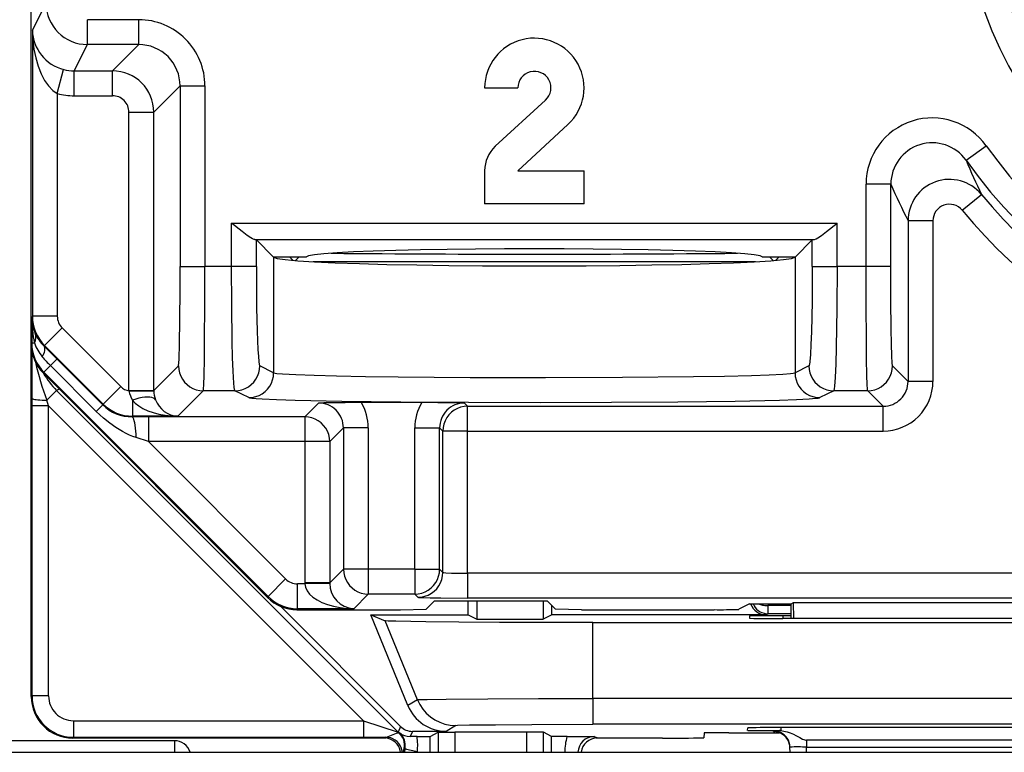
# Model space of a CAD drawing. Extents: x 0 to 420, y 0 to 297.
# Drawn here: x 329 to 341, y 100 to 109 of the extents above; entities that cross this region are included whole.
import ezdxf

# ---------------------------------------------------------------- set-up
doc = ezdxf.new("R2010")
doc.units = 0
doc.layers.get('0').update_dxf_attribs({"linetype": 'CONTINUOUS'})

msp = doc.modelspace()

# ---------------------------------------------------------------- linework, layer by layer
at = {"color": 7}
for p, q in [((329.466583, 104.873627), (329.466583, 140.257599)), ((329.481445, 108.660423), (329.645508, 108.988579)), ((330.764648, 108.788574), (330.145447, 108.788574)), ((330.145447, 108.488625), (330.145447, 108.788574)), ((330.764648, 108.488625), (330.764648, 108.788574)), ((329.481445, 108.660423), (329.481445, 105.208878)), ((329.986542, 108.170761), (330.145447, 108.488625)), ((330.764648, 108.488625), (330.145447, 108.488625)), ((330.764648, 108.488625), (330.446777, 108.170761)), ((329.781433, 107.897552), (329.858276, 108.187202)), ((329.986542, 108.170761), (330.446777, 108.170761)), ((329.986542, 107.870804), (329.986542, 108.170761)), ((330.446777, 107.870804), (330.446777, 108.170761)), ((331.264587, 107.988701), (330.946716, 107.670837)), ((331.264587, 107.988701), (331.564545, 107.988701)), ((331.264587, 107.988701), (331.264587, 105.808975)), ((331.564545, 107.988701), (331.564545, 105.808975)), ((334.941559, 107.965614), (335.341583, 107.965614)), ((329.781433, 107.897552), (329.781433, 105.208878)), ((329.986542, 107.870804), (330.446777, 107.870804)), ((335.677063, 107.818512), (335.070557, 107.259811)), ((330.646759, 104.311874), (330.646759, 107.670837)), ((330.646759, 107.670837), (330.946716, 107.670837)), ((330.946716, 104.311874), (330.946716, 107.670837)), ((335.341583, 106.965614), (335.94809, 107.524307)), ((340.754272, 107.091797), (340.99881, 107.265594)), ((334.941559, 106.965614), (334.941559, 106.565613)), ((335.341583, 106.965614), (336.141571, 106.965614)), ((336.141571, 106.565613), (336.141571, 106.965614)), ((339.84671, 106.802414), (339.546753, 106.802414)), ((339.546753, 105.808975), (339.546753, 106.802414)), ((339.84671, 105.808975), (339.84671, 106.802414)), ((340.70871, 106.488068), (340.939941, 106.679192)), ((329.466583, 101.615616), (329.466583, 106.565613)), ((336.141571, 106.565613), (334.941559, 106.565613)), ((331.885193, 105.808975), (331.885193, 106.333511)), ((331.885193, 106.333511), (339.197968, 106.333511)), ((339.197968, 105.808975), (339.197968, 106.333511)), ((340.054626, 106.360703), (340.054626, 104.421844)), ((340.354553, 106.360703), (340.054626, 106.360703)), ((340.354553, 106.360703), (340.354553, 104.421844)), ((332.184998, 106.130264), (332.165466, 106.133636)), ((332.165466, 106.133636), (338.917694, 106.133636)), ((332.389648, 105.925613), (332.184998, 106.130264)), ((332.184998, 105.808975), (332.184998, 106.130264)), ((338.898132, 106.130264), (338.693481, 105.925613)), ((338.898132, 106.130264), (338.917694, 106.133636)), ((338.898132, 105.808975), (338.898132, 106.130264)), ((332.389648, 105.925613), (332.393494, 105.921776)), ((332.389648, 105.925613), (332.791565, 105.925613)), ((332.393494, 105.921776), (332.393494, 104.525528)), ((332.62674, 105.883911), (332.585052, 105.925606)), ((332.657349, 105.881393), (332.701569, 105.925613)), ((332.869751, 105.86734), (338.213379, 105.86734)), ((338.291565, 105.925613), (338.693481, 105.925613)), ((338.381561, 105.925613), (338.425781, 105.881393)), ((338.456421, 105.883911), (338.498108, 105.925613)), ((338.693481, 105.925613), (338.689636, 105.921776)), ((338.689636, 105.921776), (338.689636, 104.525528)), ((331.264587, 105.808975), (331.564545, 105.808975)), ((331.885193, 105.808975), (331.564545, 105.808975)), ((332.184998, 105.808975), (331.885193, 105.808975)), ((338.898132, 105.808975), (339.197968, 105.808975)), ((339.546753, 105.808975), (339.197968, 105.808975)), ((339.84671, 105.808975), (339.546753, 105.808975)), ((329.481445, 105.208878), (329.472717, 105.191422)), ((329.472717, 105.191422), (329.472717, 104.885887)), ((329.781433, 105.208878), (329.481445, 105.208878)), ((329.839996, 105.067444), (329.627899, 104.855339)), ((329.839996, 105.067444), (330.547302, 104.360153)), ((329.466583, 104.873627), (329.472717, 104.885887)), ((329.472717, 104.885887), (329.505157, 104.885887)), ((329.476013, 104.217285), (329.477936, 104.76767)), ((329.627899, 104.855339), (329.622864, 104.845238)), ((329.777863, 104.69117), (329.622864, 104.845238)), ((329.627899, 104.855339), (330.335236, 104.148048)), ((329.777649, 104.690964), (329.698517, 104.611771)), ((330.330475, 104.138573), (329.777863, 104.69117)), ((329.612976, 104.520096), (329.619141, 104.53241)), ((329.612976, 104.520096), (332.320251, 101.812088)), ((329.619141, 104.53241), (329.698517, 104.611771)), ((329.619141, 104.53241), (332.326416, 101.824402)), ((330.251099, 104.059128), (329.698517, 104.611771)), ((330.946716, 104.311874), (331.243988, 104.609161)), ((332.393494, 104.525528), (332.226166, 104.609161)), ((338.856964, 104.609161), (338.689636, 104.525528)), ((340.054626, 104.421844), (339.86731, 104.609161)), ((340.354553, 104.421844), (340.054626, 104.421844)), ((329.772308, 104.313591), (329.653442, 104.194733)), ((329.805634, 104.327393), (329.772308, 104.313591)), ((333.898865, 100.18705), (329.772308, 104.313591)), ((330.547302, 104.360153), (330.335236, 104.148048)), ((330.64679, 104.306519), (330.646759, 104.311874)), ((330.646759, 104.311874), (330.946716, 104.311874)), ((330.64679, 104.30603), (330.946472, 104.308945)), ((330.946716, 104.309433), (330.946716, 104.311874)), ((331.236389, 104.001633), (331.543945, 104.309204)), ((331.926361, 104.309204), (331.543945, 104.309204)), ((332.093689, 104.225571), (331.926361, 104.309204)), ((339.156799, 104.309204), (338.989471, 104.225571)), ((339.567352, 104.309204), (339.156799, 104.309204)), ((339.754669, 104.121887), (339.567352, 104.309204)), ((329.475952, 104.127106), (329.476013, 104.217285)), ((329.675964, 104.127106), (329.653442, 104.194733)), ((330.688721, 104.195328), (330.688721, 104.001633)), ((332.936462, 104.160469), (332.770477, 103.994461)), ((334.181244, 104.165619), (333.453003, 104.165619)), ((334.697784, 104.160469), (334.736389, 104.121887)), ((329.475952, 100.624992), (329.475952, 104.127106)), ((329.675964, 104.127106), (329.475952, 104.127106)), ((329.675964, 100.624992), (329.675964, 104.127106)), ((333.478058, 100.325005), (329.675964, 104.127106)), ((330.330292, 104.138367), (330.251099, 104.059128)), ((330.335236, 104.148048), (330.330475, 104.138573)), ((334.736389, 103.82193), (334.736389, 104.121887)), ((334.736389, 104.121887), (339.754669, 104.121887)), ((339.754669, 103.82193), (339.754669, 104.121887)), ((330.688721, 104.001633), (330.684998, 103.994179)), ((330.88092, 103.994461), (330.684998, 103.994179)), ((331.236389, 104.001633), (330.688721, 104.001633)), ((332.770477, 103.994461), (330.88092, 103.994461)), ((330.88092, 103.994461), (330.88092, 103.694511)), ((332.770477, 103.994461), (332.770477, 103.694511)), ((333.23642, 103.860519), (333.070435, 103.694511)), ((333.536377, 103.860519), (333.23642, 103.860519)), ((333.23642, 103.860519), (333.23642, 102.154175)), ((333.536377, 103.860519), (333.536377, 102.154175)), ((334.0979, 102.154175), (334.0979, 103.860519)), ((334.0979, 103.860519), (334.397827, 103.860519)), ((334.397827, 103.860519), (334.436432, 103.82193)), ((334.397827, 102.154175), (334.397827, 103.860519)), ((334.736389, 103.82193), (334.436432, 103.82193)), ((334.436432, 102.115593), (334.436432, 103.82193)), ((334.736389, 103.82193), (339.754669, 103.82193)), ((334.736389, 102.105301), (334.736389, 103.82193)), ((330.88092, 103.694511), (330.73407, 103.743286)), ((330.88092, 103.694511), (332.538544, 102.036469)), ((332.770477, 103.694511), (330.88092, 103.694511)), ((332.770477, 103.694511), (332.770477, 101.988167)), ((333.070435, 103.694511), (332.770477, 103.694511)), ((333.070435, 103.694511), (333.070435, 101.988167)), ((333.070435, 101.988167), (333.23642, 102.154175)), ((333.536377, 102.154175), (333.23642, 102.154175)), ((334.0979, 102.154175), (333.536377, 102.154175)), ((333.536377, 102.154175), (333.536377, 101.854218)), ((334.0979, 102.154175), (334.0979, 101.854218)), ((334.0979, 102.154175), (334.397827, 102.154175)), ((334.436432, 102.115593), (334.397827, 102.154175)), ((332.326416, 101.824402), (332.538544, 102.036469)), ((346.546753, 102.105301), (334.736389, 102.105301)), ((334.736389, 102.105301), (334.736389, 101.805344)), ((332.679962, 101.677925), (332.679962, 101.977875)), ((332.770569, 101.977875), (332.679962, 101.977875)), ((332.770477, 101.988167), (332.770569, 101.977875)), ((333.070435, 101.988167), (332.770477, 101.988167)), ((333.07019, 101.983017), (332.770569, 101.977875)), ((333.070435, 101.987801), (333.070465, 101.983391)), ((332.320251, 101.812088), (332.326416, 101.824402)), ((333.360077, 101.677925), (333.536377, 101.854218)), ((334.0979, 101.854218), (333.536377, 101.854218)), ((334.136475, 101.815636), (334.0979, 101.854218)), ((334.33728, 101.773834), (334.234314, 101.670853)), ((334.33728, 101.773834), (335.695862, 101.773834)), ((346.546753, 101.805344), (334.736389, 101.805344)), ((334.741577, 101.603119), (334.741577, 101.773834)), ((334.846313, 101.773834), (334.846313, 101.550751)), ((335.649353, 101.773834), (335.649353, 101.550751)), ((335.695862, 101.773834), (335.798828, 101.670853)), ((333.927063, 100.255135), (332.475616, 101.706581)), ((332.673798, 101.665619), (332.679962, 101.677925)), ((332.673798, 101.665619), (333.923706, 101.665619)), ((333.360077, 101.677925), (332.679962, 101.677925)), ((333.923706, 101.665619), (334.234314, 101.670853)), ((335.754059, 101.603119), (335.754059, 101.715622)), ((336.109436, 101.665619), (335.798828, 101.670853)), ((336.109436, 101.665619), (337.712189, 101.665619)), ((338.141571, 101.735435), (338.011993, 101.67067)), ((338.141571, 101.735435), (338.641571, 101.735435)), ((338.366119, 101.735435), (338.365906, 101.715271)), ((338.365906, 101.61528), (338.365906, 101.715271)), ((338.641571, 101.715271), (338.365906, 101.715271)), ((338.641571, 101.735435), (338.672729, 101.751015)), ((338.641571, 101.558388), (338.641571, 101.735435)), ((338.673462, 101.558388), (338.672729, 101.751015)), ((338.672729, 101.751015), (342.610413, 101.751015)), ((329.466583, 100.615601), (329.466583, 101.615616)), ((333.56897, 101.603119), (334.741577, 101.603119)), ((334.015808, 100.507675), (333.56897, 101.603119)), ((333.56897, 101.603119), (333.740112, 101.532043)), ((334.741577, 101.603119), (334.846313, 101.550751)), ((334.846313, 101.550751), (335.649353, 101.550751)), ((335.754059, 101.603119), (335.649353, 101.550751)), ((338.341583, 101.603119), (335.754059, 101.603119)), ((338.141571, 101.589798), (338.141571, 101.56189)), ((338.365906, 101.61528), (338.341583, 101.603119)), ((338.641571, 101.61528), (338.365906, 101.61528)), ((338.541077, 101.593292), (338.540466, 101.558388)), ((342.742188, 101.558388), (338.540955, 101.558388)), ((338.641571, 101.593292), (338.541077, 101.593292)), ((334.128876, 100.57869), (333.740112, 101.532043)), ((336.248474, 100.592949), (336.248474, 101.510612)), ((336.248474, 101.510612), (345.034668, 101.510612)), ((329.475952, 100.624992), (329.466583, 100.615601)), ((329.675964, 100.624992), (329.475952, 100.624992)), ((336.248474, 100.592949), (336.248474, 100.281792)), ((345.034668, 100.592949), (336.248474, 100.592949)), ((334.128876, 100.57869), (334.015808, 100.507675)), ((329.975952, 100.325005), (329.975952, 100.125015)), ((329.975952, 100.325005), (333.478058, 100.325005)), ((333.478058, 100.325005), (333.478058, 100.125015)), ((333.478058, 100.325005), (333.898865, 100.18705)), ((333.927063, 100.255135), (333.898865, 100.18705)), ((334.591797, 100.267532), (334.47876, 100.196556)), ((345.034668, 100.281792), (336.248474, 100.281792)), ((338.117432, 100.208817), (338.1185, 100.238792)), ((338.517487, 100.242287), (338.516846, 100.205315)), ((342.765137, 100.242287), (338.518005, 100.242287)), ((329.975952, 100.125015), (329.966553, 100.115616)), ((333.750122, 100.115616), (329.966553, 100.115616)), ((329.975952, 100.125015), (333.478058, 100.125015)), ((333.478058, 100.125015), (333.748718, 100.125443)), ((333.748718, 100.125443), (333.729279, 100.116707)), ((333.90799, 100.179001), (333.913025, 100.180389)), ((334.068481, 100.196556), (334.042786, 100.134521)), ((334.125946, 100.134857), (334.042786, 100.134521)), ((334.47876, 100.196556), (334.068481, 100.196556)), ((334.125946, 100.134857), (334.282013, 100.136459)), ((334.282501, 100.136528), (334.382111, 100.186333)), ((334.282501, 99.943909), (334.282501, 100.136528)), ((334.382111, 100.186333), (334.382111, 99.943916)), ((334.382294, 100.186371), (334.582092, 100.188049)), ((334.582092, 100.188049), (334.582092, 99.943916)), ((335.45105, 100.188049), (334.582092, 100.188049)), ((335.45105, 99.943916), (335.45105, 100.188049)), ((335.650848, 100.186371), (335.45105, 100.188049)), ((335.651031, 99.943916), (335.651031, 100.186333)), ((335.750641, 100.136528), (335.651031, 100.186333)), ((335.750641, 99.943909), (335.750641, 100.136528)), ((335.936096, 100.134819), (335.751129, 100.136459)), ((335.936096, 100.134819), (336.264069, 100.134407)), ((336.264069, 100.134407), (336.303833, 100.116707)), ((337.089996, 100.115616), (336.28302, 100.115616)), ((337.591156, 100.177567), (337.590149, 100.11998)), ((337.888641, 100.18055), (338.500671, 100.18055)), ((338.428833, 100.193924), (338.42865, 100.203308)), ((338.429047, 100.19384), (338.444946, 100.192947)), ((338.501892, 100.205322), (338.429138, 100.203423)), ((338.516846, 100.205315), (338.501892, 100.205322)), ((331.195038, 100.083084), (327.588104, 100.083084)), ((331.195038, 100.083084), (331.195038, 99.944237)), ((333.960022, 99.943924), (333.971191, 99.991745)), ((333.971191, 99.991745), (333.98053, 99.990105)), ((333.98053, 99.990105), (333.971649, 99.943954)), ((338.62973, 99.943916), (338.628632, 100.006805)), ((338.828674, 100.091354), (338.828674, 100.006805)), ((342.454468, 100.091354), (338.828674, 100.091354)), ((338.828674, 100.006805), (342.454468, 100.006805)), ((338.829773, 99.943916), (338.828674, 100.006805)), ((308.228851, 99.943916), (373.054291, 99.943916))]:
    msp.add_line(p, q, dxfattribs=at)
for points in [[(329.481476, 108.660416), (329.486115, 108.546112), (329.499176, 108.434189), (329.520294, 108.327026), (329.548981, 108.226883), (329.584808, 108.135834), (329.626862, 108.055832), (329.674347, 107.988571), (329.726227, 107.935425), (329.781403, 107.897552)], [(332.165466, 106.133636), (332.157959, 106.135071), (332.140228, 106.142097), (332.119751, 106.153427), (332.074402, 106.183975), (332.013214, 106.230324), (331.885193, 106.333511)], [(338.917694, 106.133636), (338.925171, 106.135071), (338.942932, 106.142097), (338.963379, 106.153427), (339.008728, 106.183975), (339.069916, 106.230324), (339.197968, 106.333511)], [(338.291534, 105.925613), (338.268036, 105.938156), (338.197906, 105.95047), (338.082245, 105.962357), (337.923126, 105.973633), (337.723297, 105.984085), (337.486115, 105.993515), (337.215668, 106.001801), (336.916534, 106.008774), (336.593903, 106.014328), (336.253326, 106.018372), (335.900543, 106.020828), (335.541534, 106.021652), (335.182648, 106.020828), (334.829803, 106.018372), (334.489166, 106.014328), (334.166534, 106.008774), (333.867462, 106.001801), (333.597015, 105.993515), (333.359833, 105.984085), (333.160004, 105.973633), (333.000885, 105.962357), (332.885284, 105.95047), (332.815094, 105.938156), (332.791534, 105.925613)], [(332.393463, 105.921768), (332.436188, 105.907181), (332.534149, 105.892899), (332.685699, 105.879196), (332.888092, 105.866333), (333.137726, 105.854523), (333.430267, 105.843979), (333.760345, 105.834885), (334.122162, 105.827408), (334.509247, 105.821686), (334.914703, 105.81781), (335.331329, 105.815857), (335.75174, 105.815857), (336.168365, 105.81781), (336.573883, 105.821686), (336.960968, 105.827408), (337.322784, 105.834885), (337.652863, 105.843979), (337.945343, 105.854523), (338.195038, 105.866333), (338.39743, 105.879196), (338.548981, 105.892899), (338.647003, 105.907181), (338.689606, 105.921768)], [(331.243988, 104.609161), (331.244507, 104.610023), (331.245514, 104.613876), (331.248535, 104.642319), (331.251434, 104.695541), (331.256714, 104.871323), (331.261292, 105.163322), (331.263977, 105.524483), (331.264587, 105.808975)], [(331.543945, 104.309204), (331.544342, 104.309959), (331.545135, 104.313049), (331.547455, 104.334747), (331.549713, 104.374306), (331.553833, 104.500786), (331.557495, 104.687927), (331.560425, 104.91581), (331.563538, 105.348595), (331.564545, 105.808975)], [(331.926361, 104.309204), (331.925323, 104.310295), (331.923279, 104.31517), (331.921265, 104.323601), (331.917267, 104.350815), (331.91272, 104.399857), (331.90451, 104.545357), (331.89856, 104.710487), (331.893677, 104.903244), (331.887268, 105.341103), (331.885193, 105.808975)], [(332.184967, 105.808975), (332.185455, 105.640091), (332.186676, 105.474548), (332.18869, 105.315689), (332.191498, 105.166626), (332.194977, 105.030365), (332.199127, 104.909592), (332.203888, 104.806747), (332.209015, 104.723831), (332.214508, 104.662521), (332.220245, 104.624039), (332.226166, 104.609161)], [(338.898132, 105.808975), (338.895477, 105.388245), (338.887848, 105.020958), (338.882233, 104.867615), (338.875732, 104.746552), (338.868561, 104.661911), (338.863464, 104.626968), (338.86087, 104.616364), (338.858276, 104.610397), (338.856964, 104.609161)], [(339.197968, 105.808975), (339.195465, 105.300964), (339.187805, 104.831177), (339.182037, 104.631958), (339.174988, 104.470825), (339.167297, 104.363983), (339.163177, 104.330772), (339.158936, 104.312508), (339.157501, 104.309868), (339.156799, 104.309204)], [(339.567352, 104.309204), (339.566956, 104.309959), (339.566162, 104.313049), (339.563843, 104.334747), (339.561584, 104.374306), (339.557465, 104.500793), (339.553802, 104.687714), (339.550903, 104.915421), (339.547791, 105.348488), (339.546753, 105.808975)], [(339.86731, 104.609161), (339.866791, 104.610016), (339.865784, 104.613846), (339.862762, 104.64212), (339.858459, 104.730942), (339.854584, 104.871323), (339.851349, 105.056572), (339.847961, 105.398689), (339.84671, 105.808975)], [(329.600494, 104.718491), (329.610504, 104.737625), (329.618805, 104.755844), (329.625153, 104.772964), (329.629669, 104.788864), (329.632233, 104.80336), (329.632843, 104.81636), (329.631439, 104.827744), (329.628082, 104.837387), (329.622833, 104.84523)], [(331.243988, 104.609161), (331.247101, 104.566483), (331.256134, 104.524673), (331.271149, 104.484573), (331.291656, 104.447021), (331.317291, 104.412766), (331.347565, 104.382507), (331.381805, 104.356857), (331.419342, 104.336349), (331.459442, 104.321381), (331.501251, 104.312271), (331.543976, 104.309204)], [(331.926361, 104.309204), (331.969025, 104.312286), (332.010773, 104.321396), (332.050873, 104.336365), (332.088409, 104.356888), (332.12265, 104.382538), (332.152863, 104.412796), (332.178497, 104.447052), (332.199005, 104.484604), (332.21402, 104.524689), (332.223114, 104.566483), (332.226166, 104.609161)], [(332.093658, 104.225571), (332.136383, 104.228653), (332.178131, 104.237762), (332.21817, 104.252731), (332.255768, 104.273254), (332.289948, 104.298904), (332.320221, 104.329163), (332.345856, 104.363419), (332.366364, 104.40097), (332.381317, 104.441055), (332.390411, 104.482864), (332.393463, 104.525528)], [(332.393494, 104.525528), (332.397369, 104.523972), (332.411438, 104.520874), (332.433777, 104.517807), (332.502533, 104.511787), (332.66214, 104.503212), (332.881714, 104.495369), (333.151398, 104.488403), (333.504852, 104.481689), (333.898621, 104.47625), (334.764954, 104.469269), (335.677216, 104.467461), (336.604553, 104.470947), (337.463043, 104.479912), (337.83963, 104.486443), (338.164185, 104.49427), (338.378357, 104.50145), (338.542114, 104.5093), (338.636047, 104.516373), (338.666229, 104.520004), (338.684784, 104.523682), (338.689636, 104.525528)], [(338.689667, 104.525528), (338.692719, 104.482864), (338.701813, 104.441055), (338.716827, 104.40097), (338.737335, 104.363419), (338.76297, 104.329163), (338.793182, 104.298904), (338.827423, 104.273254), (338.86496, 104.252731), (338.90506, 104.237762), (338.946808, 104.228653), (338.989471, 104.225571)], [(338.856964, 104.609161), (338.860016, 104.566483), (338.869171, 104.524689), (338.884125, 104.484604), (338.904633, 104.447052), (338.930267, 104.412796), (338.96048, 104.382538), (338.994781, 104.356888), (339.032257, 104.336365), (339.072357, 104.321396), (339.114166, 104.312286), (339.156769, 104.309204)], [(339.567352, 104.309204), (339.610016, 104.312271), (339.651886, 104.321381), (339.691925, 104.336349), (339.729523, 104.356857), (339.763763, 104.382507), (339.793976, 104.412766), (339.819672, 104.447021), (339.840179, 104.484573), (339.855133, 104.524673), (339.864227, 104.566483), (339.86734, 104.609161)], [(329.475983, 104.217285), (329.478363, 104.214005), (329.484833, 104.2108), (329.495331, 104.207718), (329.509613, 104.204849), (329.527374, 104.202225), (329.548248, 104.199936), (329.571808, 104.197983), (329.597565, 104.196457), (329.624969, 104.195358), (329.653473, 104.194733)], [(330.967316, 104.200104), (330.958466, 104.211761), (330.944183, 104.220963), (330.924774, 104.227509), (330.900665, 104.231277), (330.872223, 104.232193), (330.840179, 104.23024), (330.805084, 104.225449), (330.767609, 104.217941), (330.728546, 104.207809), (330.688751, 104.195328)], [(330.688751, 104.195328), (330.722321, 104.159225), (330.764923, 104.125626), (330.815826, 104.095093), (330.874054, 104.068176), (330.938629, 104.045334), (331.008331, 104.026993), (331.082123, 104.013443), (331.1586, 104.004944), (331.236359, 104.001633)], [(332.093689, 104.225571), (332.100922, 104.223244), (332.1315, 104.218536), (332.183197, 104.213882), (332.255676, 104.20932), (332.42688, 104.201775), (332.654663, 104.194702), (333.219055, 104.183144), (333.931183, 104.174416), (334.745728, 104.169075), (335.610931, 104.167465), (336.471741, 104.169678), (337.273407, 104.175591), (337.964935, 104.184814), (338.502289, 104.196762), (338.707703, 104.203751), (338.859222, 104.211151), (338.941895, 104.217491), (338.968414, 104.220711), (338.984955, 104.223946), (338.989471, 104.225571)], [(330.73407, 103.743286), (330.694305, 103.757568), (330.65509, 103.773804), (330.611572, 103.79422), (330.568787, 103.816666), (330.490082, 103.864044), (330.413971, 103.917435), (330.340607, 103.976311), (330.295105, 104.016792), (330.251099, 104.059128)], [(334.736359, 104.121887), (334.693695, 104.11882), (334.651886, 104.109711), (334.611847, 104.094742), (334.574249, 104.074234), (334.539948, 104.048584), (334.509735, 104.018326), (334.484039, 103.98407), (334.463531, 103.946518), (334.448639, 103.906418), (334.439484, 103.864609), (334.436432, 103.82193)], [(330.734039, 103.743286), (330.73233, 103.783798), (330.729706, 103.822586), (330.726227, 103.858902), (330.721954, 103.892044), (330.716949, 103.921371), (330.711334, 103.94632), (330.705231, 103.966415), (330.698639, 103.981262), (330.691925, 103.990585), (330.684967, 103.994186)], [(333.070465, 103.694504), (333.067352, 103.737198), (333.058258, 103.779007), (333.043304, 103.819092), (333.022797, 103.856644), (332.997101, 103.890915), (332.966888, 103.921158), (332.932648, 103.946823), (332.89505, 103.967331), (332.855011, 103.982285), (332.813141, 103.991409), (332.770477, 103.994461)], [(333.23642, 102.154175), (333.239532, 102.111496), (333.248566, 102.069687), (333.26358, 102.029587), (333.284088, 101.992035), (333.309723, 101.957779), (333.339996, 101.927521), (333.374237, 101.901871), (333.411774, 101.881363), (333.451874, 101.866394), (333.493683, 101.857285), (333.536407, 101.854218)], [(334.097931, 101.854218), (334.140594, 101.857285), (334.182404, 101.866394), (334.222443, 101.881363), (334.26004, 101.901871), (334.294342, 101.927521), (334.324554, 101.957779), (334.35025, 101.992035), (334.370758, 102.029587), (334.385651, 102.069687), (334.394806, 102.111496), (334.397858, 102.154175)], [(334.136505, 101.815628), (334.179169, 101.81871), (334.220978, 101.827805), (334.261017, 101.842773), (334.298615, 101.863297), (334.332916, 101.888931), (334.363129, 101.919205), (334.388824, 101.953445), (334.409332, 101.991013), (334.424225, 102.031113), (334.43338, 102.072922), (334.436432, 102.115585)], [(334.436432, 102.115593), (334.436737, 102.115257), (334.438293, 102.114594), (334.450012, 102.112656), (334.471741, 102.11084), (334.5401, 102.107857), (334.736389, 102.105301)], [(332.770538, 101.97789), (332.777863, 101.935654), (332.796783, 101.894272), (332.826935, 101.854568), (332.867584, 101.817291), (332.918121, 101.783218), (332.977509, 101.753036), (333.044464, 101.727325), (333.117706, 101.706589), (333.19577, 101.691269), (333.27713, 101.681656), (333.360077, 101.677933)], [(334.136475, 101.815636), (334.136719, 101.815475), (334.137604, 101.815155), (334.143738, 101.814186), (334.192444, 101.811401), (334.285278, 101.808914), (334.414368, 101.806984), (334.736389, 101.805344)], [(338.182587, 101.735428), (338.194366, 101.71254), (338.209015, 101.69133), (338.226227, 101.672195), (338.245758, 101.655411), (338.267303, 101.641296), (338.290497, 101.630051), (338.314972, 101.621902), (338.34024, 101.616959), (338.365875, 101.61528)], [(338.247589, 101.73555), (338.259186, 101.731506), (338.271393, 101.727875), (338.283966, 101.72467), (338.297028, 101.721924), (338.310333, 101.71962), (338.324005, 101.717819), (338.33786, 101.716476), (338.351837, 101.715622), (338.365875, 101.715286)], [(336.248474, 101.510612), (335.120087, 101.512947), (334.631958, 101.515762), (334.231598, 101.519485), (333.870972, 101.525513), (333.77533, 101.528824), (333.745758, 101.530968), (333.741302, 101.531685), (333.740112, 101.532043)], [(334.128876, 100.57869), (334.130066, 100.579002), (334.135345, 100.57962), (334.1745, 100.581467), (334.246796, 100.583237), (334.476776, 100.586418), (334.980194, 100.590065), (335.593231, 100.592239), (336.248474, 100.592949)], [(334.128937, 100.57869), (334.157623, 100.519623), (334.193878, 100.464828), (334.23703, 100.415268), (334.286285, 100.37178), (334.34079, 100.335144), (334.399689, 100.305954), (334.461823, 100.284744), (334.526276, 100.271866), (334.591827, 100.267532)], [(334.591797, 100.267532), (334.592377, 100.267769), (334.594849, 100.268234), (334.612701, 100.26963), (334.757507, 100.273636), (335.071167, 100.277512), (335.511597, 100.280289), (336.248474, 100.281792)], [(333.947784, 99.943909), (333.942902, 99.973038), (333.933807, 100.001129), (333.920624, 100.027573), (333.903717, 100.051773), (333.883453, 100.073227), (333.860138, 100.091476), (333.834503, 100.106079), (333.806976, 100.116745), (333.778168, 100.123245), (333.748688, 100.125443)], [(333.748718, 100.125443), (333.757355, 100.126587), (333.778137, 100.133598), (333.815918, 100.150711), (333.856415, 100.167404), (333.878296, 100.173912), (333.896149, 100.177368), (333.906128, 100.17865), (333.907349, 100.178818), (333.907532, 100.178879)], [(333.898834, 100.187042), (333.899811, 100.186111), (333.900787, 100.185196), (333.901703, 100.184265), (333.902618, 100.18335), (333.903595, 100.182449), (333.904572, 100.181534), (333.905548, 100.180649), (333.906525, 100.179764), (333.907501, 100.178879)], [(338.628632, 100.006805), (338.626129, 100.034912), (338.61972, 100.062393), (338.609528, 100.088699), (338.595734, 100.113297), (338.578522, 100.135712), (338.55838, 100.155487), (338.535675, 100.172241), (338.510895, 100.185623), (338.484406, 100.195389), (338.456818, 100.201309), (338.428619, 100.203293)], [(338.624359, 100.035934), (338.615814, 100.064865), (338.603058, 100.092194), (338.586212, 100.117294), (338.565948, 100.139572), (338.542389, 100.158524), (338.516388, 100.173752), (338.488312, 100.18486), (338.458893, 100.191635), (338.428864, 100.193924)], [(338.516846, 100.205315), (338.554443, 100.200836), (338.593903, 100.191917), (338.630524, 100.179665), (338.672882, 100.161118), (338.698822, 100.147812), (338.746216, 100.121384), (338.780457, 100.103607), (338.79715, 100.096947), (338.821899, 100.091621), (338.828674, 100.091354)], [(338.628815, 99.997421), (338.628693, 100.001724), (338.628448, 100.006042), (338.628143, 100.010345), (338.627716, 100.014633), (338.627228, 100.018936), (338.626678, 100.023209), (338.626007, 100.027451), (338.625275, 100.031708), (338.624359, 100.035934)]]:
    msp.add_lwpolyline(points, dxfattribs=at)
msp.add_circle((345.641571, 110.565613), 4.5, dxfattribs=at)
for centre, radius, start, end in [((345.641571, 110.565613), 4.95549, 185.969881, 359.999998), ((345.641571, 110.565613), 5.996076, 215.404677, 360), ((345.641571, 110.565613), 4.644878, 180.000005, 360), ((345.641571, 110.565613), 5.696088, 215.404677, 360), ((330.145508, 108.988632), 0.500009, 180.006388, 269.995128), ((330.764709, 107.988754), 0.799819, 359.996051, 90.003957), ((329.980804, 108.673126), 0.500168, 181.45682, 255.847169), ((335.541565, 107.965614), 0.6, 312.650175, 180.000005), ((330.764832, 107.988869), 0.499751, 359.980844, 90.019154), ((329.986481, 108.670624), 0.49986, 255.144234, 270.00553), ((330.446686, 107.670738), 0.500023, 0.011259, 89.98874), ((335.541565, 107.965614), 0.2, 312.650175, 180.000005), ((329.986542, 108.6707), 0.799899, 255.141502, 270.000114), ((330.446808, 107.670853), 0.199955, 359.996056, 90.004142), ((340.346497, 106.802788), 0.799706, 35.355692, 180.026633), ((335.341583, 106.965614), 0.4, 132.650169, 180.000005), ((340.346344, 106.803131), 0.499597, 35.284262, 180.082299), ((349.376251, 110.72316), 9.355488, 202.839628, 205.610841), ((348.817688, 110.755043), 9.803155, 203.778356, 206.631941), ((340.554657, 106.360489), 0.500031, 39.596574, 179.975416), ((345.641571, 110.565613), 6.099972, 219.577499, 278.131003), ((340.554504, 106.360771), 0.199937, 39.538964, 180.018409), ((345.641571, 110.565613), 6.39996, 219.577499, 278.131003), ((335.541565, 390.63916), 284.681113, 269.50655, 270.493451), ((329.954803, 105.197815), 0.482144, 180.759813, 203.938879), ((330.949799, 105.193237), 1.477053, 180.070551, 192.010568), ((329.981415, 105.208923), 0.499994, 180.005609, 225.005382), ((329.981445, 105.20887), 0.200011, 179.99812, 224.99918), ((329.377258, 104.955322), 0.145042, 331.499951, 18.899912), ((329.977234, 105.206917), 0.506366, 203.849909, 225.583735), ((329.966614, 104.873611), 0.500029, 179.998147, 224.990506), ((329.972687, 104.885941), 0.499994, 180.005609, 224.996653), ((329.99057, 105.051598), 0.512925, 198.848476, 220.498782), ((333.034241, 105.450066), 3.605713, 192.766807, 200.370665), ((330.981476, 105.887093), 1.809009, 220.239262, 224.829026), ((330.47937, 105.020668), 0.999951, 210.160362, 225.000396), ((339.7547, 104.421799), 0.599864, 269.99607, 0.00395), ((339.754822, 104.421684), 0.299797, 269.97071, 0.029293), ((330.688721, 104.501549), 0.199964, 225.000915, 257.898951), ((331.013153, 104.38118), 0.373949, 191.592479, 209.805452), ((331.261688, 104.31221), 0.314986, 180.593047, 200.848478), ((331.252594, 104.30394), 0.303171, 200.00107, 266.929957), ((332.936615, 103.860672), 0.299797, 359.970707, 90.02929), ((333.470947, 76.896294), 27.269358, 90.037678, 91.123063), ((332.936432, 103.860527), 0.599956, 359.998746, 30.564967), ((334.697845, 103.860527), 0.599955, 149.435031, 180.001265), ((334.16333, 76.896294), 27.269358, 88.876935, 89.96232), ((334.697632, 103.860672), 0.299797, 89.970708, 180.029297), ((330.680359, 104.491074), 0.496781, 225.214044, 270.533169), ((330.688751, 104.501648), 0.500017, 225.005027, 269.994643), ((332.679962, 102.177841), 0.199965, 224.992295, 270.000646), ((333.378876, 101.984276), 0.307721, 180.233109, 266.491254), ((332.673798, 102.165527), 0.499914, 224.992364, 270.000564), ((332.679993, 102.17794), 0.500017, 224.996311, 269.994649), ((337.790771, 107.294647), 5.629036, 269.20021, 272.248906), ((338.341553, 101.803108), 0.199991, 199.777764, 270.003843), ((338.43103, 87.537254), 14.056063, 89.55145, 91.179248), ((338.430908, 115.584618), 14.026247, 268.818744, 270.449513), ((329.966553, 100.615585), 0.499972, 179.999008, 270.000995), ((329.975952, 100.625008), 0.499994, 180.001552, 269.998454), ((329.975952, 100.624985), 0.299983, 179.998994, 270.000988), ((334.47876, 100.696533), 0.49997, 202.193028, 270.002873), ((334.068481, 100.396591), 0.200031, 225.004767, 269.995251), ((338.40802, 86.178612), 14.063691, 89.551881, 91.178791), ((333.729309, 99.916718), 0.199988, 7.821299, 90.005337), ((333.774719, 100.029312), 0.200006, 349.174004, 48.401767), ((333.784088, 100.027451), 0.199995, 349.234759, 49.865726), ((334.041077, 100.336426), 0.201884, 230.624592, 270.477448), ((333.346558, 100.027603), 0.786749, 354.526195, 7.835538), ((336.631378, 99.938568), 0.722521, 164.237991, 179.577817), ((336.26944, 99.931641), 0.202857, 91.522404, 176.539326), ((336.303833, 99.916718), 0.199987, 89.994532, 172.179438), ((337.2276, 117.785568), 17.669978, 269.553836, 271.174892), ((337.806244, 91.115906), 9.064668, 89.479194, 91.358274), ((338.399353, 113.6008), 13.395476, 268.795241, 270.43868), ((338.429169, 99.994133), 0.199615, 12.087048, 85.468732), ((331.195129, 99.883278), 0.199794, 17.697997, 90.026347), ((334.28714, 100.945168), 1.004207, 252.224171, 260.989646), ((338.710785, 96.263779), 3.744518, 88.196027, 91.250993)]:
    msp.add_arc(centre, radius, start, end, dxfattribs=at)

doc.saveas('drawing.dxf')
